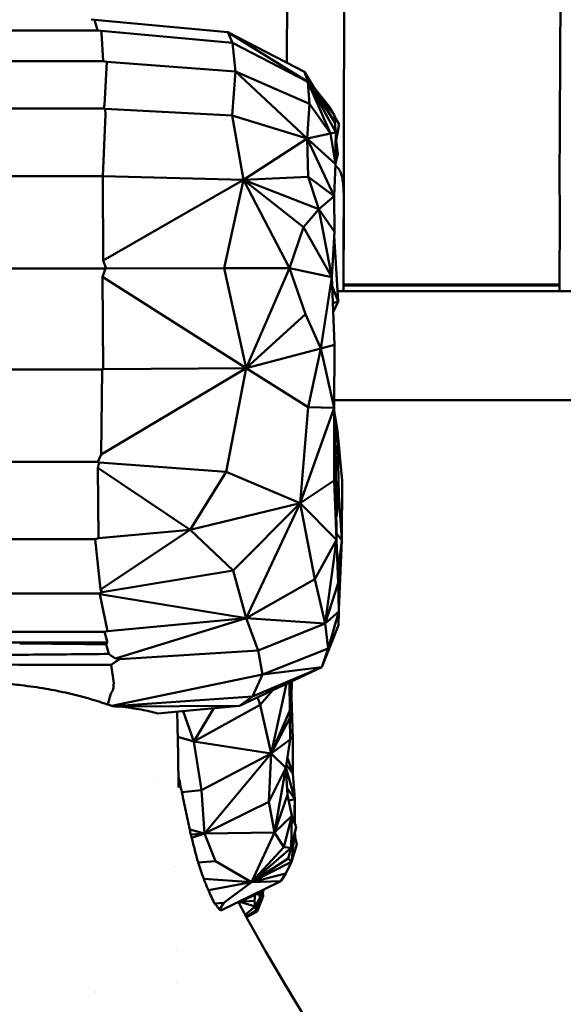
# Model space of a CAD drawing. Units: millimetres. Extents: x 2473 to 20439, y 12569 to 27695.
# Drawn here: x 15849 to 16049, y 13805 to 14167 of the extents above; entities that cross this region are included whole.
import ezdxf

# ---------------------------------------------------------------- set-up
doc = ezdxf.new("R2010")
doc.units = ezdxf.units.MM
doc.layers.add('MD_Visible', color=7, linetype='Continuous', lineweight=50)
doc.styles.get("Standard").update_dxf_attribs({"font": 'TT0246M.TTF'})
doc.dimstyles.new('OLCU', dxfattribs={"dimtxt": 300, "dimasz": 150, "dimexe": 0.18, "dimexo": 0.0625, "dimgap": 50, "dimtad": 1, "dimdec": 0, "dimlfac": 0.1, "dimrnd": 5, "dimzin": 0, "dimdsep": 46, "dimtxsty": 'Standard', "dimcen": 0.09, "dimse1": 1, "dimse2": 1, "dimadec": 0, "dimazin": 0, "dimtfac": 1, "dimtdec": 0, "dimtofl": 0, "dimtmove": 0, "dimatfit": 3, "dimfxl": 1, "dimtolj": 1, "dimtzin": 0, "dimarcsym": 0})

# ---------------------------------------------------------------- blocks, each defined once
blk = doc.blocks.new('CustomObjectsInViewport7_0')
at = {"layer": 'MD_Visible', "extrusion": (0, 1, 0)}
for p, q in [((15948.84, 14882.96), (15946.99, 14150.77)), ((15969.84, 14882.91), (15967.78, 14066.69)), ((16050.91, 14864.06), (16047.15, 14105.69)), ((15876.3, 14166.51), (15875.02, 14166.57)), ((15876.3, 14166.51), (15925.27, 14161.93)), ((15876.3, 14166.51), (15877.39, 14162.64)), ((15877.39, 14162.57), (15805.79, 14162.57)), ((15877.39, 14162.64), (15877.39, 14162.57)), ((15877.39, 14162.57), (15878.78, 14162.39)), ((15927.04, 14158.01), (15878.78, 14162.39)), ((15878.88, 14161.76), (15878.78, 14162.39)), ((15879.46, 14151.31), (15878.88, 14161.76)), ((15953.49, 14147.43), (15925.27, 14161.93)), ((15954.63, 14143.74), (15925.27, 14161.93)), ((15925.27, 14161.93), (15927.04, 14158.01)), ((15928.04, 14147.53), (15927.04, 14158.01)), ((15927.04, 14158.01), (15954.63, 14143.74)), ((15879.46, 14151.31), (15805.79, 14151.31)), ((15880.82, 14151.06), (15879.46, 14151.31)), ((15880.82, 14151.06), (15879.94, 14135.18)), ((15880.82, 14151.06), (15928.04, 14147.53)), ((15928.04, 14147.53), (15926.81, 14131.31)), ((15955.28, 14135.63), (15928.04, 14147.53)), ((15928.04, 14147.53), (15954.46, 14122.85)), ((15954.63, 14143.74), (15953.49, 14147.43)), ((15953.49, 14147.43), (15964.58, 14128.72)), ((15965.01, 14125.23), (15954.63, 14143.74)), ((15954.63, 14143.74), (15963, 14124.75)), ((15964.58, 14128.72), (15954.63, 14143.74)), ((15954.63, 14143.74), (15955.28, 14135.63)), ((15956.81, 14141.83), (15962.6, 14134.49)), ((15964.5, 14131.32), (15957.54, 14140.6)), ((15879.94, 14135.18), (15879.55, 14133.94)), ((15954.46, 14122.85), (15955.28, 14135.63)), ((15963, 14124.75), (15955.28, 14135.63)), ((15962.6, 14134.49), (15964.5, 14131.32)), ((15879.55, 14133.94), (15805.79, 14133.94)), ((15879.29, 14109), (15880.36, 14131.71)), ((15879.55, 14133.94), (15880.21, 14133.78)), ((15926.81, 14131.31), (15880.21, 14133.78)), ((15880.36, 14131.71), (15880.21, 14133.78)), ((15931.07, 14107.7), (15926.81, 14131.31)), ((15926.81, 14131.31), (15954.46, 14122.85)), ((15964.58, 14128.72), (15964.5, 14131.32)), ((15964.51, 14130.99), (15966.12, 14128.05)), ((15964.58, 14128.72), (15965.01, 14125.23)), ((15966.12, 14128.05), (15964.93, 14121.53)), ((15954.46, 14122.85), (15963, 14124.75)), ((15963, 14124.75), (15965.01, 14125.23)), ((15963, 14124.75), (15964.89, 14113.43)), ((15965.01, 14125.23), (15964.77, 14114.19)), ((15954.46, 14122.85), (15931.07, 14107.7)), ((15964.89, 14113.43), (15954.46, 14122.85)), ((15954.46, 14122.85), (15964.39, 14101.64)), ((15954.46, 14122.85), (15954.73, 14108.81)), ((15965.65, 14117.17), (15965.07, 14122.29)), ((15965.65, 14117.17), (15964.84, 14113.77)), ((15964.39, 14101.64), (15964.89, 14113.43)), ((15879.29, 14109), (15805.79, 14109)), ((15879.39, 14108.97), (15879.29, 14109)), ((15879.39, 14108.97), (15931.07, 14107.7)), ((15879.39, 14108.97), (15879.42, 14077.98)), ((15954.73, 14108.81), (15931.07, 14107.7)), ((15958.67, 14096.91), (15954.73, 14108.81)), ((15954.73, 14108.81), (15964.39, 14101.64)), ((15931.07, 14107.7), (15879.42, 14077.98)), ((15931.07, 14107.7), (15923.94, 14075.22)), ((15931.07, 14107.7), (15958.67, 14096.91)), ((15953.09, 14090.29), (15931.07, 14107.7)), ((15931.07, 14107.7), (15947.89, 14075.25)), ((15964.39, 14101.64), (15958.67, 14096.91)), ((15964.39, 14101.64), (15964.42, 14088.59)), ((15958.67, 14096.91), (15953.09, 14090.29)), ((15964.42, 14088.59), (15958.67, 14096.91)), ((15963.5, 14071.9), (15958.67, 14096.91)), ((15967.78, 14066.69), (15967.86, 14096.68)), ((16047.13, 14066.74), (16047.28, 14096.74)), ((15947.89, 14075.25), (15953.09, 14090.29)), ((15953.09, 14090.29), (15963.5, 14071.9)), ((15964.42, 14088.59), (15963.5, 14071.9)), ((15964.34, 14087.11), (15965.79, 14062.89)), ((15879.42, 14077.98), (15880.62, 14075.12)), ((15880.27, 14075.02), (15805.79, 14075.02)), ((15879.21, 14072.07), (15880.27, 14075.02)), ((15880.27, 14075.02), (15880.62, 14075.12)), ((15923.94, 14075.22), (15880.62, 14075.12)), ((15947.89, 14075.25), (15923.94, 14075.22)), ((15931.97, 14038.5), (15923.94, 14075.22)), ((15931.97, 14038.5), (15947.89, 14075.25)), ((15963.5, 14071.9), (15947.89, 14075.25)), ((15947.89, 14075.25), (15953.86, 14058.24)), ((15879.46, 14038.12), (15879.21, 14072.07)), ((15879.21, 14072.07), (15931.97, 14038.5)), ((15963.5, 14071.9), (15959.43, 14045.72)), ((15964.48, 14047.06), (15963.5, 14071.9)), ((15967.79, 14069.18), (15993.77, 14069.18)), ((15993.77, 14069.18), (16001.77, 14069.18)), ((15993.77, 14068.84), (15993.77, 14069.18)), ((16001.77, 14069.18), (16047.14, 14069.18)), ((16001.77, 14068.84), (16001.77, 14069.18)), ((15963.63, 14068.54), (15965.79, 14062.89)), ((15965.56, 14066.69), (16157.73, 14066.69)), ((16048.49, 14066.69), (15967.78, 14066.69)), ((15967.79, 14068.84), (16047.14, 14068.84)), ((15965.79, 14062.89), (15963.88, 14062.29)), ((15965.79, 14062.89), (15964.01, 14059.01)), ((15953.86, 14058.24), (15931.97, 14038.5)), ((15959.43, 14045.72), (15953.86, 14058.24)), ((15931.97, 14038.5), (15959.43, 14045.72)), ((15959.43, 14045.72), (15954.84, 14024.1)), ((15959.43, 14045.72), (15964.48, 14047.06)), ((15959.43, 14045.72), (15964.29, 14023.84)), ((15964.48, 14047.06), (15964.29, 14023.84)), ((15879.11, 14038), (15805.79, 14038)), ((15931.97, 14038.5), (15878.72, 14006.69)), ((15879.11, 14038), (15878.72, 14006.69)), ((15879.46, 14038.12), (15879.11, 14038)), ((15879.46, 14038.12), (15931.97, 14038.5)), ((15931.97, 14038.5), (15924.71, 14000.3)), ((15954.84, 14024.1), (15931.97, 14038.5)), ((15964.32, 14026.69), (16338.95, 14026.69)), ((15954.84, 14024.1), (15951.84, 13988.76)), ((15951.84, 13988.76), (15964.29, 14023.84)), ((15964.29, 14023.84), (15954.84, 14024.1)), ((15964.29, 14023.84), (15964.98, 14004.15)), ((15964.37, 13997.09), (15964.29, 14023.84)), ((15964.33, 14022.65), (15965.54, 14015.43)), ((15965.54, 14015.43), (15964.62, 14014.47)), ((15964.74, 14011.01), (15965.54, 14015.43)), ((15965.54, 14015.43), (15966.02, 13991.6)), ((15967.32, 13997.02), (15965.54, 14015.43)), ((15877.57, 14003.95), (15805.79, 14003.95)), ((15878.72, 14006.69), (15877.57, 14003.95)), ((15877.57, 14003.95), (15877.94, 14003.77)), ((15965.22, 13975.28), (15964.98, 14004.15)), ((15877.54, 14001.86), (15877.94, 14003.77)), ((15877.72, 13975.96), (15877.54, 14001.86)), ((15877.54, 14001.86), (15911.45, 13979.05)), ((15924.71, 14000.3), (15877.94, 14003.77)), ((15911.45, 13979.05), (15924.71, 14000.3)), ((15951.84, 13988.76), (15924.71, 14000.3)), ((15951.84, 13988.76), (15964.37, 13997.09)), ((15964.37, 13997.09), (15965.22, 13975.28)), ((15967.32, 13997.02), (15967.17, 13975.16)), ((15966.02, 13991.6), (15965.06, 13994.15)), ((15965.09, 13990.7), (15966.02, 13991.6)), ((15965.15, 13983.75), (15966.02, 13991.6)), ((15967.17, 13975.16), (15966.02, 13991.6)), ((15951.84, 13988.76), (15911.45, 13979.05)), ((15927.23, 13964.01), (15951.84, 13988.76)), ((15951.84, 13988.76), (15932.07, 13946.54)), ((15965.22, 13975.28), (15951.84, 13988.76)), ((15957.3, 13960.91), (15951.84, 13988.76)), ((15877.72, 13975.96), (15911.45, 13979.05)), ((15911.45, 13979.05), (15878.51, 13957.03)), ((15911.45, 13979.05), (15927.23, 13964.01)), ((15876.59, 13975.58), (15805.79, 13975.58)), ((15877.72, 13975.96), (15876.59, 13975.58)), ((15876.59, 13975.58), (15878.51, 13957.03)), ((15965.22, 13975.28), (15957.3, 13960.91)), ((15965.22, 13975.28), (15961.04, 13944.63)), ((15967.17, 13975.16), (15965.2, 13977.71)), ((15965.79, 13959.37), (15965.22, 13975.28)), ((15967.17, 13975.16), (15966, 13965.76)), ((15966.28, 13955.37), (15967.17, 13975.16)), ((15965.36, 13971.55), (15966, 13965.76)), ((15927.23, 13964.01), (15879.05, 13956.08)), ((15932.07, 13946.54), (15927.23, 13964.01)), ((15965.53, 13966.58), (15966, 13965.76)), ((15966, 13965.76), (15965.58, 13965.26)), ((15965.9, 13954.65), (15966, 13965.76)), ((15966, 13965.76), (15966.28, 13955.37)), ((15932.07, 13946.54), (15957.3, 13960.91)), ((15957.3, 13960.91), (15961.04, 13944.63)), ((15878.51, 13957.03), (15879.05, 13956.08)), ((15961.04, 13944.63), (15965.79, 13959.37)), ((15965.79, 13959.37), (15966.03, 13949.03)), ((15877.89, 13955.56), (15805.79, 13955.56)), ((15877.89, 13955.56), (15879.05, 13956.08)), ((15878.22, 13955.37), (15877.89, 13955.56)), ((15881.1, 13941.8), (15878.22, 13955.37)), ((15878.22, 13955.37), (15932.07, 13946.54)), ((15966.28, 13955.37), (15966.01, 13949.72)), ((15881.1, 13941.8), (15932.07, 13946.54)), ((15932.07, 13946.54), (15883.97, 13931.77)), ((15961.04, 13944.63), (15932.07, 13946.54)), ((15936.46, 13934.66), (15932.07, 13946.54)), ((15961.04, 13944.63), (15966.03, 13949.03)), ((15966.03, 13949.03), (15962.18, 13935.37)), ((15965.88, 13943.91), (15966.03, 13949.03)), ((15961.04, 13944.63), (15936.46, 13934.66)), ((15959.82, 13928.58), (15965.88, 13943.91)), ((15962.18, 13935.37), (15961.04, 13944.63)), ((15879.97, 13941.54), (15805.79, 13941.54)), ((15881.1, 13941.8), (15879.97, 13941.54)), ((15879.97, 13941.54), (15881.06, 13937.65)), ((15881.06, 13937.65), (15805.79, 13937.65)), ((15881.61, 13933.4), (15880.63, 13936.94)), ((15938.01, 13925.89), (15962.18, 13935.37)), ((15962.18, 13935.37), (15959.82, 13928.58)), ((15936.46, 13934.66), (15885.63, 13931.44)), ((15936.46, 13934.66), (15938.01, 13925.89)), ((15882.46, 13929.34), (15883.35, 13922.62)), ((15959.82, 13928.58), (15929.53, 13914.33)), ((15959.82, 13928.58), (15934.32, 13917.73)), ((15938.01, 13925.89), (15959.82, 13928.58)), ((15882.6, 13914.34), (15938.01, 13925.89)), ((15934.32, 13917.73), (15938.01, 13925.89)), ((15883.24, 13922.21), (15883.35, 13922.62)), ((15946.87, 13922.48), (15941.18, 13896.75)), ((15948.01, 13912.56), (15947.92, 13922.98)), ((15948.78, 13923.38), (15948.62, 13917.44)), ((15881.2, 13914.75), (15882.31, 13918.83)), ((15934.32, 13917.73), (15883.27, 13914.16)), ((15934.32, 13917.73), (15929.53, 13914.33)), ((15937.13, 13914.72), (15936.2, 13917.47)), ((15941.81, 13920.1), (15937.13, 13914.72)), ((15947.96, 13917.87), (15948.62, 13917.44)), ((15948.62, 13917.44), (15947.98, 13916.24)), ((15949.19, 13902.04), (15948.62, 13917.44)), ((15929.53, 13914.33), (15885.41, 13914.03)), ((15899.45, 13911.49), (15929.53, 13914.33)), ((15937.13, 13914.72), (15912.73, 13901.25)), ((15912.73, 13901.25), (15920.12, 13913.44)), ((15937.13, 13914.72), (15941.18, 13896.75)), ((15912.73, 13901.25), (15908.92, 13912.39)), ((15941.18, 13896.75), (15948.01, 13912.56)), ((15941.18, 13896.75), (15948.06, 13909.77)), ((15948.06, 13909.77), (15948.01, 13912.56)), ((15948.06, 13909.77), (15948.14, 13901.93)), ((15906.89, 13902.93), (15912.73, 13901.25)), ((15948.13, 13902.88), (15949.19, 13902.04)), ((15941.18, 13896.75), (15912.73, 13901.25)), ((15912.73, 13901.25), (15915.54, 13883.3)), ((15941.18, 13896.75), (15948.14, 13901.93)), ((15948.14, 13901.93), (15946.64, 13891.58)), ((15949.19, 13889.4), (15949.19, 13902.04)), ((15915.54, 13883.3), (15941.18, 13896.75)), ((15941.18, 13896.75), (15916.73, 13867.44)), ((15940.29, 13879.06), (15941.18, 13896.75)), ((15946.64, 13891.58), (15941.18, 13896.75)), ((15949.89, 13879.95), (15946.64, 13891.64)), ((15949.19, 13889.4), (15946.77, 13892.49)), ((15947.16, 13895.19), (15949.19, 13889.4)), ((15946.64, 13891.58), (15940.29, 13879.06)), ((15946.64, 13891.58), (15942.45, 13867.8)), ((15947.24, 13881.65), (15946.64, 13891.58)), ((15949.89, 13879.95), (15949.19, 13889.4)), ((15898.46, 13886.66), (15898.46, 13886.66)), ((15915.54, 13883.3), (15908.38, 13882.54)), ((15916.73, 13867.44), (15915.54, 13883.3)), ((15942.45, 13867.8), (15947.24, 13881.65)), ((15947.09, 13884.1), (15949.89, 13879.95)), ((15948.85, 13873.82), (15947.24, 13881.65)), ((15916.73, 13867.44), (15940.29, 13879.06)), ((15940.29, 13879.06), (15942.45, 13867.8)), ((15949.89, 13879.95), (15947.68, 13879.49)), ((15949.6, 13871.77), (15949.89, 13879.95)), ((15949.89, 13879.95), (15949.94, 13870.87)), ((15948.85, 13873.82), (15942.45, 13867.8)), ((15948.85, 13873.82), (15945.81, 13862.36)), ((15948.85, 13873.82), (15948.49, 13862.16)), ((15950.34, 13869.78), (15948.85, 13873.82)), ((15911.28, 13868.82), (15916.73, 13867.44)), ((15911.67, 13866.98), (15916.73, 13867.44)), ((15911.98, 13865.81), (15916.73, 13867.44)), ((15916.73, 13867.44), (15942.45, 13867.8)), ((15920.78, 13857.22), (15916.73, 13867.44)), ((15933.94, 13849.53), (15942.45, 13867.8)), ((15945.81, 13862.36), (15942.45, 13867.8)), ((15948.49, 13862.16), (15950.34, 13869.78)), ((15949.76, 13867), (15948.49, 13862.16)), ((15949.76, 13867), (15948.67, 13857)), ((15950.34, 13869.78), (15949.76, 13867)), ((15950.57, 13863.34), (15949.76, 13867)), ((15949.96, 13866.39), (15949.93, 13866.25)), ((15949.95, 13867.93), (15949.96, 13866.39)), ((15948.67, 13857), (15950.57, 13863.34)), ((15945.81, 13862.36), (15933.94, 13849.53)), ((15933.94, 13849.53), (15948.49, 13862.16)), ((15948.49, 13862.16), (15945.81, 13862.36)), ((15948.49, 13862.16), (15947.42, 13858.17)), ((15906.03, 13855.42), (15906.03, 13855.42)), ((15920.78, 13857.22), (15914.37, 13856.69)), ((15920.78, 13857.22), (15933.94, 13849.53)), ((15947.42, 13858.17), (15933.94, 13849.53)), ((15933.94, 13849.53), (15948.67, 13857)), ((15948.67, 13857), (15946.57, 13852.72)), ((15948.67, 13857), (15947.42, 13858.17)), ((15946.57, 13852.72), (15933.94, 13849.53)), ((15944.78, 13849.86), (15946.57, 13852.72)), ((15916.42, 13850.77), (15933.94, 13849.53)), ((15933.94, 13849.53), (15918.11, 13846.57)), ((15944.78, 13849.86), (15922.76, 13839.1)), ((15933.94, 13849.53), (15923.83, 13841.92)), ((15933.94, 13849.53), (15944.78, 13849.86)), ((15929.69, 13842.23), (15935.31, 13844.82)), ((15935.31, 13844.82), (15935.03, 13845.1)), ((15935.31, 13844.82), (15935.11, 13842.65)), ((15935.31, 13844.82), (15935.27, 13845.21)), ((15936.22, 13845.41), (15935.31, 13844.82)), ((15935.31, 13844.82), (15935.45, 13845.3)), ((15936.17, 13845.65), (15936.22, 13845.41)), ((15936.22, 13845.41), (15936.71, 13844.65)), ((15936.71, 13844.65), (15936.26, 13845.7)), ((15936.59, 13845.86), (15937.38, 13844.37)), ((15937.38, 13844.37), (15936.71, 13844.65)), ((15936.9, 13846.01), (15937.38, 13844.37)), ((15937.38, 13844.37), (15937.52, 13846.32)), ((15938.2, 13844.35), (15937.97, 13846.54)), ((15938.12, 13845.18), (15938.32, 13846.71)), ((15923.83, 13841.92), (15920.41, 13841.71)), ((15922.22, 13839.46), (15923.83, 13841.92)), ((15929.69, 13842.23), (15929.17, 13842.24)), ((15929.2, 13842.01), (15929.69, 13842.23)), ((15929.43, 13841.58), (15929.69, 13842.23)), ((15929.69, 13842.23), (15929.45, 13842.37)), ((15930.59, 13842.93), (15929.69, 13842.23)), ((15929.69, 13842.23), (15930.04, 13842.66)), ((15935.11, 13842.65), (15929.69, 13842.23)), ((15929.87, 13842.58), (15929.69, 13842.23)), ((15929.69, 13842.23), (15929.72, 13842.5)), ((15929.69, 13842.23), (15935.29, 13840.56)), ((15935.29, 13840.56), (15935.11, 13842.65)), ((15935.29, 13840.56), (15937.38, 13844.37)), ((15937.38, 13844.37), (15935.66, 13839.08)), ((15936.04, 13838.75), (15937.38, 13844.37)), ((15938.2, 13844.35), (15936.04, 13838.75)), ((15937.38, 13844.37), (15938.2, 13844.35)), ((15931.67, 13837.44), (15935.29, 13840.56)), ((15935.66, 13839.08), (15932.02, 13836.81)), ((15936.04, 13838.75), (15932.13, 13836.6)), ((15935.29, 13840.56), (15935.66, 13839.08)), ((15936.04, 13838.75), (15935.66, 13839.08)), ((15906.3, 13812.69), (15906.3, 13812.69)), ((15906.31, 13813.25), (15906.31, 13813.25)), ((15876.58, 13809.45), (15876.59, 13809.45)), ((15876.58, 13808.89), (15876.58, 13808.89))]:
    blk.add_line(p, q, dxfattribs=at)
at = {"layer": 'MD_Visible', "extrusion": (2.08764e-16, 1.07467e-31, -1)}
blk.add_ellipse((16057.46, 14066.71), major_axis=(-10.5, 0.05), ratio=0.01268, start_param=-0.546859, end_param=-0.177841, dxfattribs=at)
at = {"layer": 'MD_Visible', "extrusion": (2.08764e-16, 6.85323e-30, -1)}
blk.add_ellipse((24979.34, 15119.49), major_axis=(-9121.12, -913.76), ratio=0.574128, start_param=6.218082, end_param=6.218438, dxfattribs=at)
at = {"layer": 'MD_Visible'}
for centre, major_axis, ratio, start_param, end_param in [((17954.38, 14116.43), (2051.59, 199.18), 0.397596, 3.203731, 3.20519), ((17858.25, 14022.14), (1953.12, 121.08), 0.285233, 3.236913, 3.240624)]:
    blk.add_ellipse(centre, major_axis=major_axis, ratio=ratio, start_param=start_param, end_param=end_param, dxfattribs=at)
at = {"layer": 'MD_Visible', "extrusion": (2.08764e-16, 5.46964e-31, -1)}
blk.add_ellipse((17842.5, 14022.25), major_axis=(-1937.42, -120.33), ratio=0.291271, start_param=6.187543, end_param=6.19152, dxfattribs=at)
at = {"layer": 'MD_Visible'}
for points, knots in [([(15967.86, 14096.68), (15967.86, 14098.52), (15967.88, 14100.51), (15967.81, 14104.33), (15967.72, 14106.16), (15967.34, 14108.4), (15967.17, 14109.13), (15966.69, 14110.47), (15966.38, 14111.08), (15965.71, 14112.05), (15965.33, 14112.48), (15964.88, 14112.85), (15964.87, 14112.85), (15964.87, 14112.85)], [-2.454406, -2.454406, -2.454406, -2.454406, -1.903486, -1.903486, -1.352566, -1.352566, -1.108674, -1.108674, -0.864783, -0.864783, -0.648587, -0.648587, -0.647082, -0.647082, -0.647082, -0.647082]), ([(16047.28, 14096.74), (16047.29, 14098.57), (16047.24, 14100.56), (16047.17, 14103.58), (16047.15, 14104.67), (16047.15, 14105.69)], [2.4461158, 2.4461158, 2.4461158, 2.4461158, 2.9949138, 2.9949138, 3.3129448, 3.3129448, 3.3129448, 3.3129448]), ([(15848.8, 13937.27), (15854.1, 13937.22), (15859.42, 13937.17), (15870.01, 13937.06), (15875.34, 13937), (15880.63, 13936.94)], [-3.17687, -3.17687, -3.17687, -3.17687, -1.587822, -1.587822, -0.000001, -0.000001, -0.000001, -0.000001]), ([(15881.61, 13933.4), (15872.44, 13933.3), (15863.08, 13933.21), (15844.72, 13933.04), (15835.41, 13932.96), (15826.22, 13932.88)], [-5.508736, -5.508736, -5.508736, -5.508736, -2.758645, -2.758645, -0.000001, -0.000001, -0.000001, -0.000001]), ([(15883.97, 13931.77), (15883.51, 13932.02), (15883.07, 13932.28), (15882.28, 13932.82), (15881.92, 13933.11), (15881.61, 13933.4)], [-0.533905, -0.533905, -0.533905, -0.533905, -0.2672348, -0.2672348, -0.000001, -0.000001, -0.000001, -0.000001]), ([(15884.88, 13930.97), (15884.38, 13930.71), (15883.92, 13930.44), (15883.11, 13929.89), (15882.76, 13929.62), (15882.46, 13929.34)], [-0.5735447, -0.5735447, -0.5735447, -0.5735447, -0.286714, -0.286714, -0.000001, -0.000001, -0.000001, -0.000001]), ([(15849.34, 13921.89), (15848.28, 13922.01), (15847.22, 13922.13), (15845.08, 13922.36), (15844, 13922.47), (15842.92, 13922.56)], [0, 0, 0, 0, 0.3428931, 0.3428931, 0.6839606, 0.6839606, 0.6839606, 0.6839606]), ([(15866.6, 13918.94), (15863.96, 13919.56), (15861.22, 13920.1), (15855.45, 13921.09), (15852.44, 13921.52), (15849.34, 13921.89)], [0.000001, 0.000001, 0.000001, 0.000001, 1.010549, 1.010549, 2.026786, 2.026786, 2.026786, 2.026786]), ([(15882.31, 13918.83), (15882.66, 13919.26), (15883.02, 13919.8), (15883.33, 13921.1), (15883.31, 13921.65), (15883.24, 13922.21)], [-1.366091, -1.366091, -1.366091, -1.366091, -0.598067, -0.598067, -0.000001, -0.000001, -0.000001, -0.000001]), ([(15881.2, 13914.75), (15880.9, 13914.86), (15880.6, 13914.96), (15880.19, 13915.11), (15880.09, 13915.14), (15879.85, 13915.22), (15879.71, 13915.27), (15879.02, 13915.51), (15878.45, 13915.69), (15876.73, 13916.25), (15875.55, 13916.61), (15871.89, 13917.66), (15869.32, 13918.33), (15866.6, 13918.94)], [0.000005, 0.000005, 0.000005, 0.000005, 0.144001, 0.144001, 0.192188, 0.192188, 0.257126, 0.257126, 0.517619, 0.517619, 1.041489, 1.041489, 2.084356, 2.084356, 2.084356, 2.084356]), ([(15881.2, 13914.75), (15881.43, 13914.68), (15881.67, 13914.61), (15882.14, 13914.48), (15882.37, 13914.41), (15882.6, 13914.34)], [0.0000011, 0.0000011, 0.0000011, 0.0000011, 0.1119456, 0.1119456, 0.2238894, 0.2238894, 0.2238894, 0.2238894]), ([(15882.6, 13914.34), (15882.72, 13914.31), (15882.83, 13914.28), (15883.05, 13914.22), (15883.16, 13914.19), (15883.27, 13914.16)], [0.0000082, 0.0000082, 0.0000082, 0.0000082, 0.0539792, 0.0539792, 0.1079567, 0.1079567, 0.1079567, 0.1079567]), ([(15885.41, 13914.03), (15885.06, 13914.06), (15884.71, 13914.08), (15884, 13914.12), (15883.64, 13914.14), (15883.27, 13914.16)], [0.0000001, 0.0000001, 0.0000001, 0.0000001, 0.1676724, 0.1676724, 0.3348692, 0.3348692, 0.3348692, 0.3348692]), ([(15899.45, 13911.49), (15897.74, 13912.03), (15895.73, 13912.51), (15891.05, 13913.37), (15888.39, 13913.73), (15885.41, 13914.03)], [0.000002, 0.000002, 0.000002, 0.000002, 1.448522, 1.448522, 2.899265, 2.899265, 2.899265, 2.899265]), ([(15911.28, 13868.82), (15910.79, 13871.12), (15910.31, 13873.4), (15909.35, 13877.96), (15908.86, 13880.25), (15908.38, 13882.54)], [0.000001, 0.000001, 0.000001, 0.000001, 1.164633, 1.164633, 2.330175, 2.330175, 2.330175, 2.330175]), ([(15911.98, 13865.81), (15912.36, 13864.29), (15912.75, 13862.77), (15913.55, 13859.73), (15913.96, 13858.21), (15914.37, 13856.69)], [0.000001, 0.000001, 0.000001, 0.000001, 1.0856, 1.0856, 2.171204, 2.171204, 2.171204, 2.171204]), ([(15916.42, 13850.77), (15916.07, 13851.76), (15915.72, 13852.74), (15915.03, 13854.72), (15914.7, 13855.7), (15914.37, 13856.69)], [0.000001, 0.000001, 0.000001, 0.000001, 0.95145, 0.95145, 1.902907, 1.902907, 1.902907, 1.902907]), ([(15922.22, 13839.46), (15921.91, 13839.83), (15921.61, 13840.21), (15921, 13840.96), (15920.71, 13841.33), (15920.41, 13841.71)], [0.000001, 0.000001, 0.000001, 0.000001, 0.824242, 0.824242, 1.648482, 1.648482, 1.648482, 1.648482]), ([(15929.1, 13842.2), (15930.21, 13840.13), (15931.35, 13838.02), (15938.13, 13825.71), (15944.54, 13814.69), (15956.5, 13795.2), (15961.6, 13787.13), (15967.06, 13778.75)], [6.324381, 6.324381, 6.324381, 6.324381, 8.120402, 8.120402, 16.61115, 16.61115, 22.202615, 22.202615, 22.202615, 22.202615]), ([(15922.22, 13839.46), (15922.31, 13839.4), (15922.4, 13839.34), (15922.58, 13839.22), (15922.67, 13839.16), (15922.76, 13839.1)], [0.000001, 0.000001, 0.000001, 0.000001, 0.2654219, 0.2654219, 0.5308428, 0.5308428, 0.5308428, 0.5308428])]:
    blk.add_open_spline(points, degree=3, knots=knots, dxfattribs=at)
for points in [[(15880.63, 13936.94), (15880.74, 13937.17), (15880.88, 13937.41), (15881.06, 13937.65)], [(15885.63, 13931.44), (15885.07, 13931.55), (15884.52, 13931.66), (15883.97, 13931.77)], [(15885.63, 13931.44), (15885.36, 13931.29), (15885.11, 13931.13), (15884.88, 13930.97)], [(15825.53, 13929.52), (15839.06, 13929.47), (15852.59, 13929.43), (15866.12, 13929.39)], [(15866.12, 13929.39), (15871.57, 13929.37), (15877.01, 13929.36), (15882.46, 13929.34)], [(15906.62, 13912.17), (15906.95, 13902.67), (15907.09, 13893.38), (15907.13, 13884.26)], [(15907.11, 13888.59), (15907.53, 13886.57), (15907.96, 13884.55), (15908.38, 13882.54)], [(15918.11, 13846.57), (15918.85, 13844.95), (15919.61, 13843.33), (15920.41, 13841.71)], [(15906.44, 13824.42), (15906.44, 13824.42), (15906.44, 13824.42), (15906.44, 13824.42)]]:
    blk.add_open_spline(points, degree=3, dxfattribs=at)
blk = doc.blocks.new('*D9')
at = {"color": 0, "lineweight": -2, "transparency": 16777216}
blk.add_line((12792.59, 18546.95), (18589.34, 18546.95), dxfattribs=at)
at = {"color": 0, "transparency": 16777216}
for points in [[(12792.59, 18571.95), (12792.59, 18521.95), (12642.59, 18546.95)], [(18589.34, 18571.95), (18589.34, 18521.95), (18739.34, 18546.95)]]:
    blk.add_solid(points, dxfattribs=at)
at = {"layer": 'Defpoints', "color": 0, "transparency": 16777216}
for p in [(18739.34, 18546.95), (18739.34, 12816.37), (12642.59, 12709.71)]:
    blk.add_point(p, dxfattribs=at)
at = {"color": 0, "transparency": 16777216, "insert": (15690.97, 18750.78), "char_height": 300, "attachment_point": 5}
blk.add_mtext('\\A1;610', dxfattribs=at)

msp = doc.modelspace()

# ---------------------------------------------------------------- block references
at = {"layer": 'MD_Visible'}
msp.add_blockref('CustomObjectsInViewport7_0', (0, 0), dxfattribs=at)

# ---------------------------------------------------------------- dimensions: what is measured, and where the dimension line sits
dim = msp.add_linear_dim(base=(18739.34, 18546.95), p1=(12642.59, 12709.71), p2=(18739.34, 12816.37), dimstyle='OLCU')
dim.commit()
dim.dimension.update_dxf_attribs({"geometry": '*D9', "text_midpoint": (15690.97, 18750.78)})

doc.saveas('drawing.dxf')
